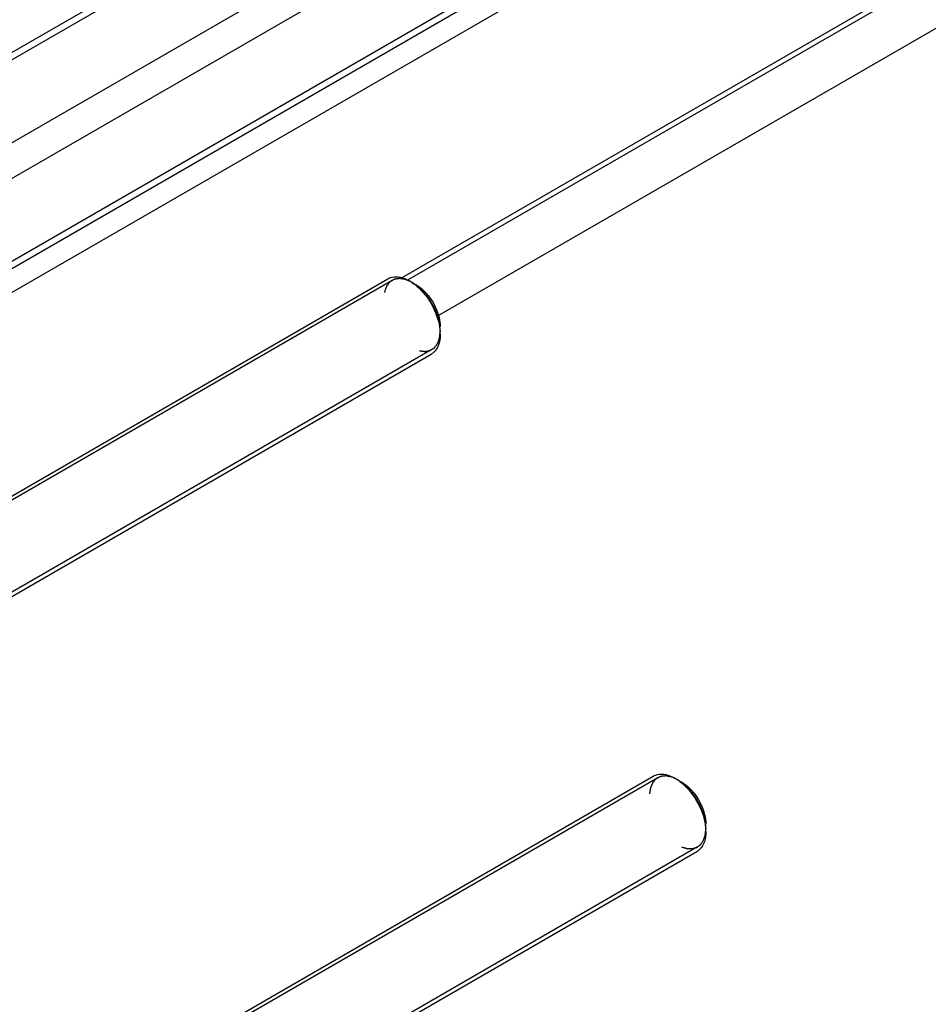
# Model space of a CAD drawing. Units: millimetres. Extents: x 0 to 6269, y -4 to 4433.
# Drawn here: x 5496 to 5746, y 3216 to 3487 of the extents above; entities that cross this region are included whole.
import ezdxf

# ---------------------------------------------------------------- set-up
doc = ezdxf.new("R2010")
doc.units = ezdxf.units.MM
doc.header["$LTSCALE"] = 344.776119
doc.layers.get('0').update_dxf_attribs({"linetype": 'CONTINUOUS'})
doc.layers.add('AXIS', color=7, linetype='CONTINUOUS')

msp = doc.modelspace()

# ---------------------------------------------------------------- linework, layer by layer
at = {"color": 2, "linetype": 'Continuous'}
for p, q in [((5598.634, 3415.706), (5318.894, 3254.199)), ((5609.634, 3396.653), (5329.604, 3234.979)), ((5671.818, 3278.732), (5397.307, 3120.244)), ((5682.818, 3259.679), (5397.307, 3094.84))]:
    msp.add_line(p, q, dxfattribs=at)
at = {"color": 7, "linetype": 'Continuous'}
for centre, radius, start, end in [((5597.438, 3405.212), 11.964, 56.27962, 59.96111), ((5599.996, 3400.864), 11.917, 0.0432, 3.72226), ((5607.376, 3398.921), 4.093, 300.0641, 313.28489), ((5673.175, 3263.889), 11.921, 0.04227, 3.72052), ((5680.573, 3261.929), 4.071, 300.0318, 313.33257)]:
    msp.add_arc(centre, radius, start, end, dxfattribs=at)
for points in [[(5598.617, 3416.62), (5599.346, 3416.778), (5600.125, 3416.747), (5600.856, 3416.593)], [(5597.427, 3416.163), (5597.795, 3416.375), (5598.202, 3416.53), (5598.617, 3416.62)], [(5600.856, 3416.593), (5601.758, 3416.403), (5602.628, 3416.03), (5603.427, 3415.569)], [(5604.08, 3415.163), (5604.754, 3414.714), (5605.388, 3414.2), (5605.978, 3413.644)], [(5605.195, 3414.549), (5605.922, 3414.129), (5606.594, 3413.607), (5607.205, 3413.033)], [(5605.978, 3413.644), (5608.634, 3411.144), (5610.617, 3407.731), (5611.485, 3404.188)], [(5611.485, 3404.188), (5611.69, 3403.352), (5611.832, 3402.496), (5611.887, 3401.637)], [(5670.611, 3279.189), (5670.978, 3279.401), (5671.384, 3279.555), (5671.798, 3279.645)], [(5671.798, 3279.645), (5672.525, 3279.803), (5673.301, 3279.773), (5674.029, 3279.621)], [(5674.029, 3279.621), (5674.935, 3279.432), (5675.808, 3279.058), (5676.61, 3278.595)], [(5676.61, 3278.595), (5677.533, 3278.062), (5678.385, 3277.4), (5679.161, 3276.67)], [(5678.378, 3277.574), (5679.106, 3277.154), (5679.779, 3276.631), (5680.392, 3276.055)], [(5679.161, 3276.67), (5680.038, 3275.844), (5680.828, 3274.92), (5681.528, 3273.94)], [(5680.392, 3276.055), (5682.494, 3274.078), (5684.064, 3271.379), (5684.754, 3268.577)], [(5681.528, 3273.94), (5682.967, 3271.927), (5684.079, 3269.618), (5684.668, 3267.216)], [(5684.754, 3268.577), (5684.966, 3267.716), (5685.096, 3266.826), (5685.096, 3265.94)], [(5684.668, 3267.216), (5684.873, 3266.379), (5685.015, 3265.523), (5685.07, 3264.663)], [(5685.096, 3263.898), (5685.096, 3262.962), (5684.98, 3262.008), (5684.684, 3261.12)], [(5684.684, 3261.12), (5684.417, 3260.323), (5683.979, 3259.545), (5683.366, 3258.968)]]:
    msp.add_open_spline(points, degree=3, dxfattribs=at)
at = {"color": 2, "linetype": 'Continuous'}
for points, knots in [([(5604.134, 3415.161), (5604.025, 3415.21), (5603.806, 3415.307), (5603.533, 3415.429), (5603.314, 3415.527), (5603.15, 3415.6), (5602.986, 3415.673), (5602.822, 3415.746), (5602.685, 3415.807), (5602.59, 3415.85), (5602.535, 3415.874), (5602.494, 3415.892), (5602.453, 3415.911), (5602.422, 3415.924), (5602.402, 3415.933), (5602.393, 3415.937), (5602.386, 3415.941), (5602.38, 3415.942), (5602.368, 3415.944), (5602.352, 3415.947), (5602.326, 3415.951), (5602.294, 3415.956), (5602.242, 3415.965), (5602.177, 3415.976), (5602.099, 3415.989), (5601.996, 3416.007), (5601.814, 3416.037), (5601.606, 3416.072), (5601.399, 3416.107), (5601.243, 3416.133), (5601.114, 3416.155), (5601.01, 3416.173), (5600.932, 3416.186), (5600.867, 3416.197), (5600.815, 3416.205), (5600.783, 3416.211), (5600.757, 3416.215), (5600.741, 3416.218), (5600.729, 3416.22), (5600.723, 3416.221), (5600.717, 3416.219), (5600.71, 3416.218), (5600.692, 3416.215), (5600.666, 3416.211), (5600.63, 3416.205), (5600.595, 3416.2), (5600.548, 3416.192), (5600.466, 3416.179), (5600.348, 3416.16), (5600.207, 3416.137), (5600.066, 3416.114), (5599.924, 3416.092), (5599.783, 3416.069), (5599.665, 3416.05), (5599.571, 3416.035), (5599.501, 3416.023), (5599.43, 3416.012), (5599.371, 3416.003), (5599.324, 3415.995), (5599.295, 3415.99), (5599.271, 3415.986), (5599.254, 3415.984), (5599.239, 3415.981), (5599.229, 3415.98), (5599.223, 3415.979), (5599.218, 3415.978), (5599.215, 3415.976), (5599.21, 3415.973), (5599.201, 3415.968), (5599.189, 3415.96), (5599.175, 3415.952), (5599.156, 3415.94), (5599.132, 3415.926), (5599.093, 3415.902), (5599.045, 3415.873), (5598.988, 3415.838), (5598.93, 3415.803), (5598.853, 3415.757), (5598.757, 3415.698), (5598.642, 3415.629), (5598.526, 3415.559), (5598.411, 3415.489), (5598.296, 3415.419), (5598.2, 3415.361), (5598.132, 3415.32), (5598.094, 3415.297), (5598.065, 3415.279), (5598.036, 3415.262), (5598.015, 3415.249), (5598, 3415.24), (5597.994, 3415.236), (5597.989, 3415.234), (5597.986, 3415.229), (5597.979, 3415.221), (5597.97, 3415.209), (5597.956, 3415.189), (5597.938, 3415.165), (5597.909, 3415.127), (5597.873, 3415.079), (5597.829, 3415.021), (5597.771, 3414.944), (5597.699, 3414.848), (5597.612, 3414.732), (5597.525, 3414.617), (5597.438, 3414.502), (5597.352, 3414.386), (5597.279, 3414.29), (5597.221, 3414.213), (5597.178, 3414.155), (5597.142, 3414.107), (5597.113, 3414.069), (5597.095, 3414.045), (5597.08, 3414.025), (5597.071, 3414.013), (5597.065, 3414.005), (5597.061, 3414), (5597.06, 3413.993), (5597.057, 3413.986), (5597.05, 3413.966), (5597.041, 3413.938), (5597.028, 3413.899), (5597.015, 3413.861), (5596.998, 3413.81), (5596.968, 3413.721), (5596.925, 3413.593), (5596.873, 3413.44), (5596.821, 3413.287), (5596.77, 3413.134), (5596.701, 3412.93), (5596.615, 3412.675), (5596.546, 3412.471), (5596.512, 3412.369)], [0, 0, 0, 0, 0.03125, 0.0625, 0.078125, 0.09375, 0.109375, 0.125, 0.140625, 0.1484375, 0.1523438, 0.15625, 0.1601562, 0.1640625, 0.1650391, 0.1660156, 0.1665039, 0.1669922, 0.1679688, 0.1699219, 0.171875, 0.1757812, 0.1796875, 0.1875, 0.1953125, 0.203125, 0.21875, 0.25, 0.265625, 0.28125, 0.296875, 0.3046875, 0.3125, 0.3203125, 0.3242188, 0.328125, 0.3300781, 0.3320312, 0.3330078, 0.3334961, 0.3339844, 0.3349609, 0.3359375, 0.3398438, 0.34375, 0.3476562, 0.3515625, 0.359375, 0.375, 0.390625, 0.40625, 0.421875, 0.4375, 0.453125, 0.4609375, 0.46875, 0.4765625, 0.484375, 0.4882812, 0.4921875, 0.4941406, 0.4960938, 0.4980469, 0.4990234, 0.4995117, 0.5, 0.5004883, 0.5009766, 0.5019531, 0.5039062, 0.5058594, 0.5078125, 0.5117188, 0.515625, 0.5234375, 0.53125, 0.5390625, 0.546875, 0.5625, 0.578125, 0.59375, 0.609375, 0.625, 0.640625, 0.6484375, 0.6523438, 0.65625, 0.6601562, 0.6640625, 0.6650391, 0.6660156, 0.6665039, 0.6669922, 0.6679688, 0.6699219, 0.671875, 0.6757812, 0.6796875, 0.6875, 0.6953125, 0.703125, 0.71875, 0.734375, 0.75, 0.765625, 0.78125, 0.796875, 0.8046875, 0.8125, 0.8203125, 0.8242188, 0.828125, 0.8300781, 0.8320312, 0.8330078, 0.8334961, 0.8339844, 0.8349609, 0.8359375, 0.8398438, 0.84375, 0.8476562, 0.8515625, 0.859375, 0.875, 0.890625, 0.90625, 0.921875, 0.9375, 0.96875, 1, 1, 1, 1]), ([(5611.913, 3401.689), (5611.9, 3401.841), (5611.882, 3402.07), (5611.857, 3402.375), (5611.838, 3402.604), (5611.82, 3402.833), (5611.805, 3403.023), (5611.792, 3403.176), (5611.784, 3403.271), (5611.778, 3403.347), (5611.774, 3403.405), (5611.77, 3403.452), (5611.767, 3403.486), (5611.765, 3403.505), (5611.765, 3403.519), (5611.761, 3403.534), (5611.757, 3403.554), (5611.748, 3403.589), (5611.737, 3403.64), (5611.723, 3403.7), (5611.705, 3403.78), (5611.682, 3403.881), (5611.646, 3404.042), (5611.6, 3404.243), (5611.545, 3404.485), (5611.49, 3404.726), (5611.444, 3404.927), (5611.408, 3405.088), (5611.385, 3405.189), (5611.367, 3405.269), (5611.353, 3405.33), (5611.342, 3405.38), (5611.334, 3405.415), (5611.329, 3405.435), (5611.326, 3405.45), (5611.32, 3405.466), (5611.313, 3405.486), (5611.3, 3405.522), (5611.281, 3405.573), (5611.259, 3405.634), (5611.229, 3405.716), (5611.192, 3405.818), (5611.133, 3405.981), (5611.058, 3406.185), (5610.969, 3406.43), (5610.88, 3406.675), (5610.806, 3406.879), (5610.747, 3407.042), (5610.709, 3407.144), (5610.68, 3407.226), (5610.658, 3407.287), (5610.639, 3407.338), (5610.626, 3407.374), (5610.618, 3407.394), (5610.614, 3407.409), (5610.605, 3407.425), (5610.595, 3407.445), (5610.577, 3407.48), (5610.552, 3407.531), (5610.521, 3407.592), (5610.48, 3407.673), (5610.429, 3407.774), (5610.348, 3407.936), (5610.246, 3408.139), (5610.124, 3408.382), (5610.001, 3408.625), (5609.899, 3408.828), (5609.818, 3408.99), (5609.767, 3409.092), (5609.726, 3409.173), (5609.696, 3409.233), (5609.67, 3409.284), (5609.652, 3409.32), (5609.642, 3409.34), (5609.635, 3409.355), (5609.625, 3409.369), (5609.613, 3409.388), (5609.592, 3409.42), (5609.561, 3409.467), (5609.524, 3409.523), (5609.476, 3409.597), (5609.414, 3409.691), (5609.317, 3409.84), (5609.194, 3410.026), (5609.048, 3410.25), (5608.901, 3410.474), (5608.779, 3410.66), (5608.681, 3410.809), (5608.62, 3410.903), (5608.571, 3410.977), (5608.535, 3411.033), (5608.504, 3411.08), (5608.483, 3411.112), (5608.47, 3411.131), (5608.462, 3411.145), (5608.451, 3411.157), (5608.437, 3411.174), (5608.413, 3411.203), (5608.378, 3411.245), (5608.336, 3411.295), (5608.28, 3411.362), (5608.21, 3411.445), (5608.099, 3411.578), (5607.96, 3411.745), (5607.792, 3411.945), (5607.625, 3412.145), (5607.486, 3412.312), (5607.374, 3412.445), (5607.305, 3412.529), (5607.249, 3412.596), (5607.207, 3412.646), (5607.172, 3412.687), (5607.148, 3412.717), (5607.134, 3412.733), (5607.124, 3412.746), (5607.112, 3412.756), (5607.097, 3412.77), (5607.071, 3412.795), (5607.033, 3412.83), (5606.987, 3412.872), (5606.927, 3412.929), (5606.851, 3412.999), (5606.73, 3413.111), (5606.579, 3413.252), (5606.398, 3413.421), (5606.216, 3413.59), (5606.065, 3413.73), (5605.944, 3413.843), (5605.868, 3413.913), (5605.808, 3413.97), (5605.762, 3414.012), (5605.725, 3414.047), (5605.698, 3414.072), (5605.683, 3414.086), (5605.672, 3414.097), (5605.66, 3414.104), (5605.644, 3414.116), (5605.616, 3414.135), (5605.576, 3414.163), (5605.528, 3414.196), (5605.464, 3414.24), (5605.383, 3414.296), (5605.255, 3414.385), (5605.095, 3414.496), (5604.903, 3414.629), (5604.711, 3414.762), (5604.455, 3414.939), (5604.262, 3415.072), (5604.134, 3415.161)], [0, 0, 0, 0, 0.03125, 0.046875, 0.0625, 0.078125, 0.09375, 0.1015625, 0.109375, 0.1132812, 0.1171875, 0.1210938, 0.1230469, 0.1240234, 0.125, 0.1259766, 0.1269531, 0.1289062, 0.1328125, 0.1367188, 0.140625, 0.1484375, 0.15625, 0.171875, 0.1875, 0.203125, 0.21875, 0.2265625, 0.234375, 0.2382812, 0.2421875, 0.2460938, 0.2480469, 0.2490234, 0.25, 0.2509766, 0.2519531, 0.2539062, 0.2578125, 0.2617188, 0.265625, 0.2734375, 0.28125, 0.296875, 0.3125, 0.328125, 0.34375, 0.3515625, 0.359375, 0.3632812, 0.3671875, 0.3710938, 0.3730469, 0.3740234, 0.375, 0.3759766, 0.3769531, 0.3789062, 0.3828125, 0.3867188, 0.390625, 0.3984375, 0.40625, 0.421875, 0.4375, 0.453125, 0.46875, 0.4765625, 0.484375, 0.4882812, 0.4921875, 0.4960938, 0.4980469, 0.4990234, 0.5, 0.5009766, 0.5019531, 0.5039062, 0.5078125, 0.5117188, 0.515625, 0.5234375, 0.53125, 0.546875, 0.5625, 0.578125, 0.59375, 0.6015625, 0.609375, 0.6132812, 0.6171875, 0.6210938, 0.6230469, 0.6240234, 0.625, 0.6259766, 0.6269531, 0.6289062, 0.6328125, 0.6367188, 0.640625, 0.6484375, 0.65625, 0.671875, 0.6875, 0.703125, 0.71875, 0.7265625, 0.734375, 0.7382812, 0.7421875, 0.7460938, 0.7480469, 0.7490234, 0.75, 0.7509766, 0.7519531, 0.7539062, 0.7578125, 0.7617188, 0.765625, 0.7734375, 0.78125, 0.796875, 0.8125, 0.828125, 0.84375, 0.8515625, 0.859375, 0.8632812, 0.8671875, 0.8710938, 0.8730469, 0.8740234, 0.875, 0.8759766, 0.8769531, 0.8789062, 0.8828125, 0.8867188, 0.890625, 0.8984375, 0.90625, 0.921875, 0.9375, 0.953125, 0.96875, 1, 1, 1, 1]), ([(5606.189, 3396.331), (5606.287, 3396.319), (5606.482, 3396.295), (5606.727, 3396.265), (5606.922, 3396.241), (5607.068, 3396.223), (5607.215, 3396.206), (5607.362, 3396.188), (5607.484, 3396.173), (5607.569, 3396.162), (5607.618, 3396.156), (5607.655, 3396.152), (5607.691, 3396.147), (5607.719, 3396.144), (5607.737, 3396.142), (5607.745, 3396.141), (5607.751, 3396.14), (5607.756, 3396.141), (5607.766, 3396.143), (5607.78, 3396.145), (5607.801, 3396.15), (5607.829, 3396.155), (5607.872, 3396.164), (5607.927, 3396.175), (5607.992, 3396.188), (5608.079, 3396.205), (5608.232, 3396.235), (5608.449, 3396.279), (5608.667, 3396.322), (5608.82, 3396.353), (5608.907, 3396.37), (5608.972, 3396.383), (5609.027, 3396.394), (5609.07, 3396.402), (5609.097, 3396.408), (5609.119, 3396.412), (5609.133, 3396.415), (5609.142, 3396.417), (5609.148, 3396.418), (5609.152, 3396.421), (5609.158, 3396.425), (5609.171, 3396.433), (5609.192, 3396.446), (5609.219, 3396.463), (5609.246, 3396.481), (5609.282, 3396.504), (5609.346, 3396.544), (5609.437, 3396.601), (5609.545, 3396.67), (5609.654, 3396.738), (5609.763, 3396.807), (5609.872, 3396.876), (5609.962, 3396.933), (5610.035, 3396.979), (5610.089, 3397.013), (5610.144, 3397.048), (5610.189, 3397.076), (5610.225, 3397.099), (5610.248, 3397.113), (5610.266, 3397.125), (5610.28, 3397.134), (5610.291, 3397.141), (5610.299, 3397.146), (5610.303, 3397.149), (5610.307, 3397.15), (5610.309, 3397.154), (5610.313, 3397.159), (5610.319, 3397.167), (5610.327, 3397.178), (5610.337, 3397.191), (5610.351, 3397.209), (5610.368, 3397.232), (5610.395, 3397.268), (5610.429, 3397.313), (5610.47, 3397.367), (5610.511, 3397.421), (5610.566, 3397.493), (5610.634, 3397.584), (5610.716, 3397.692), (5610.797, 3397.8), (5610.879, 3397.908), (5610.961, 3398.016), (5611.029, 3398.107), (5611.077, 3398.17), (5611.104, 3398.206), (5611.125, 3398.233), (5611.145, 3398.26), (5611.16, 3398.28), (5611.171, 3398.294), (5611.175, 3398.3), (5611.178, 3398.304), (5611.181, 3398.309), (5611.184, 3398.32), (5611.19, 3398.335), (5611.198, 3398.36), (5611.209, 3398.39), (5611.226, 3398.438), (5611.248, 3398.499), (5611.274, 3398.571), (5611.308, 3398.668), (5611.351, 3398.789), (5611.402, 3398.934), (5611.471, 3399.128), (5611.54, 3399.322), (5611.6, 3399.491), (5611.634, 3399.588), (5611.66, 3399.66), (5611.681, 3399.721), (5611.699, 3399.769), (5611.709, 3399.8), (5611.718, 3399.824), (5611.723, 3399.839), (5611.727, 3399.849), (5611.729, 3399.856), (5611.73, 3399.863), (5611.731, 3399.872), (5611.733, 3399.893), (5611.736, 3399.926), (5611.74, 3399.969), (5611.745, 3400.012), (5611.75, 3400.069), (5611.76, 3400.169), (5611.775, 3400.313), (5611.792, 3400.485), (5611.809, 3400.657), (5611.826, 3400.829), (5611.849, 3401.058), (5611.878, 3401.345), (5611.901, 3401.574), (5611.913, 3401.689)], [0, 0, 0, 0, 0.03125, 0.0625, 0.078125, 0.09375, 0.109375, 0.125, 0.140625, 0.1484375, 0.1523438, 0.15625, 0.1601562, 0.1640625, 0.1650391, 0.1660156, 0.1665039, 0.1669922, 0.1679688, 0.1699219, 0.171875, 0.1757812, 0.1796875, 0.1875, 0.1953125, 0.203125, 0.21875, 0.25, 0.28125, 0.296875, 0.3046875, 0.3125, 0.3203125, 0.3242188, 0.328125, 0.3300781, 0.3320312, 0.3330078, 0.3334961, 0.3339844, 0.3349609, 0.3359375, 0.3398438, 0.34375, 0.3476562, 0.3515625, 0.359375, 0.375, 0.390625, 0.40625, 0.421875, 0.4375, 0.453125, 0.4609375, 0.46875, 0.4765625, 0.484375, 0.4882812, 0.4921875, 0.4941406, 0.4960938, 0.4980469, 0.4990234, 0.4995117, 0.5, 0.5004883, 0.5009766, 0.5019531, 0.5039062, 0.5058594, 0.5078125, 0.5117188, 0.515625, 0.5234375, 0.53125, 0.5390625, 0.546875, 0.5625, 0.578125, 0.59375, 0.609375, 0.625, 0.640625, 0.6484375, 0.6523438, 0.65625, 0.6601562, 0.6640625, 0.6650391, 0.6660156, 0.6665039, 0.6669922, 0.6679688, 0.6699219, 0.671875, 0.6757812, 0.6796875, 0.6875, 0.6953125, 0.703125, 0.71875, 0.734375, 0.75, 0.78125, 0.796875, 0.8046875, 0.8125, 0.8203125, 0.8242188, 0.828125, 0.8300781, 0.8320312, 0.8330078, 0.8334961, 0.8339844, 0.8349609, 0.8359375, 0.8398438, 0.84375, 0.8476562, 0.8515625, 0.859375, 0.875, 0.890625, 0.90625, 0.921875, 0.9375, 0.96875, 1, 1, 1, 1]), ([(5677.318, 3278.187), (5677.198, 3278.241), (5676.958, 3278.35), (5676.658, 3278.486), (5676.419, 3278.595), (5676.239, 3278.676), (5676.089, 3278.744), (5675.969, 3278.799), (5675.894, 3278.833), (5675.834, 3278.86), (5675.79, 3278.88), (5675.752, 3278.897), (5675.722, 3278.911), (5675.703, 3278.92), (5675.688, 3278.926), (5675.673, 3278.934), (5675.655, 3278.936), (5675.633, 3278.941), (5675.604, 3278.946), (5675.568, 3278.953), (5675.51, 3278.965), (5675.437, 3278.979), (5675.321, 3279.001), (5675.176, 3279.029), (5675.001, 3279.063), (5674.827, 3279.097), (5674.653, 3279.13), (5674.507, 3279.158), (5674.391, 3279.181), (5674.304, 3279.198), (5674.231, 3279.212), (5674.173, 3279.223), (5674.137, 3279.23), (5674.111, 3279.235), (5674.097, 3279.238), (5674.088, 3279.239), (5674.08, 3279.241), (5674.074, 3279.24), (5674.063, 3279.239), (5674.04, 3279.237), (5674.008, 3279.233), (5673.969, 3279.229), (5673.93, 3279.225), (5673.878, 3279.219), (5673.787, 3279.209), (5673.658, 3279.195), (5673.45, 3279.173), (5673.243, 3279.15), (5673.062, 3279.131), (5672.958, 3279.119), (5672.88, 3279.111), (5672.816, 3279.104), (5672.764, 3279.098), (5672.725, 3279.094), (5672.696, 3279.091), (5672.676, 3279.089), (5672.667, 3279.088), (5672.658, 3279.087), (5672.653, 3279.084), (5672.645, 3279.08), (5672.632, 3279.074), (5672.61, 3279.063), (5672.582, 3279.049), (5672.548, 3279.032), (5672.503, 3279.01), (5672.447, 3278.982), (5672.38, 3278.948), (5672.29, 3278.903), (5672.178, 3278.847), (5672.044, 3278.78), (5671.91, 3278.713), (5671.798, 3278.657), (5671.708, 3278.612), (5671.641, 3278.579), (5671.585, 3278.551), (5671.54, 3278.528), (5671.506, 3278.512), (5671.478, 3278.498), (5671.456, 3278.486), (5671.443, 3278.48), (5671.435, 3278.476), (5671.429, 3278.474), (5671.424, 3278.467), (5671.418, 3278.46), (5671.405, 3278.446), (5671.385, 3278.425), (5671.36, 3278.397), (5671.325, 3278.36), (5671.283, 3278.313), (5671.231, 3278.257), (5671.162, 3278.182), (5671.042, 3278.051), (5670.905, 3277.902), (5670.768, 3277.752), (5670.682, 3277.658), (5670.622, 3277.593), (5670.588, 3277.556), (5670.562, 3277.527), (5670.536, 3277.499), (5670.515, 3277.476), (5670.5, 3277.46), (5670.492, 3277.451), (5670.488, 3277.447), (5670.485, 3277.44), (5670.482, 3277.432), (5670.476, 3277.419), (5670.469, 3277.403), (5670.46, 3277.383), (5670.448, 3277.357), (5670.428, 3277.312), (5670.399, 3277.247), (5670.363, 3277.169), (5670.317, 3277.065), (5670.258, 3276.936), (5670.188, 3276.78), (5670.118, 3276.624), (5670.048, 3276.468), (5669.99, 3276.339), (5669.943, 3276.235), (5669.914, 3276.17), (5669.891, 3276.118), (5669.876, 3276.085), (5669.865, 3276.06), (5669.856, 3276.04), (5669.848, 3276.024), (5669.846, 3276.008), (5669.843, 3275.992), (5669.84, 3275.972), (5669.834, 3275.941), (5669.828, 3275.901), (5669.82, 3275.854), (5669.809, 3275.79), (5669.796, 3275.711), (5669.78, 3275.616), (5669.764, 3275.521), (5669.743, 3275.394), (5669.716, 3275.236), (5669.674, 3274.983), (5669.621, 3274.666), (5669.578, 3274.412), (5669.557, 3274.286)], [0, 0, 0, 0, 0.03125, 0.0625, 0.078125, 0.09375, 0.109375, 0.1171875, 0.125, 0.1289062, 0.1328125, 0.1367188, 0.1386719, 0.140625, 0.1416016, 0.1425781, 0.1445312, 0.1464844, 0.1484375, 0.1523438, 0.15625, 0.1640625, 0.171875, 0.1875, 0.203125, 0.21875, 0.234375, 0.25, 0.2578125, 0.265625, 0.2734375, 0.2773438, 0.28125, 0.2832031, 0.2841797, 0.2851562, 0.2856445, 0.2861328, 0.2871094, 0.2890625, 0.2929688, 0.296875, 0.3007812, 0.3046875, 0.3125, 0.328125, 0.34375, 0.375, 0.390625, 0.3984375, 0.40625, 0.4140625, 0.4179688, 0.421875, 0.4257812, 0.4267578, 0.4277344, 0.4287109, 0.4291992, 0.4296875, 0.4316406, 0.4335938, 0.4375, 0.4414062, 0.4453125, 0.453125, 0.4609375, 0.46875, 0.484375, 0.5, 0.515625, 0.53125, 0.5390625, 0.546875, 0.5546875, 0.5585938, 0.5625, 0.5664062, 0.5683594, 0.5703125, 0.5708008, 0.5712891, 0.5722656, 0.5732422, 0.5742188, 0.578125, 0.5820312, 0.5859375, 0.59375, 0.6015625, 0.609375, 0.625, 0.65625, 0.671875, 0.6875, 0.6953125, 0.6992188, 0.703125, 0.7070312, 0.7109375, 0.7128906, 0.7138672, 0.7143555, 0.7148438, 0.7158203, 0.7167969, 0.71875, 0.7207031, 0.7226562, 0.7265625, 0.734375, 0.7421875, 0.75, 0.765625, 0.78125, 0.796875, 0.8125, 0.828125, 0.8359375, 0.84375, 0.8476562, 0.8515625, 0.8535156, 0.8554688, 0.8574219, 0.8583984, 0.859375, 0.8613281, 0.8632812, 0.8671875, 0.8710938, 0.875, 0.8828125, 0.890625, 0.8984375, 0.90625, 0.921875, 0.9375, 0.96875, 1, 1, 1, 1]), ([(5685.096, 3264.715), (5685.082, 3264.868), (5685.054, 3265.174), (5685.018, 3265.557), (5684.99, 3265.864), (5684.969, 3266.094), (5684.951, 3266.285), (5684.937, 3266.438), (5684.929, 3266.534), (5684.921, 3266.611), (5684.916, 3266.668), (5684.912, 3266.716), (5684.908, 3266.754), (5684.906, 3266.778), (5684.904, 3266.798), (5684.903, 3266.817), (5684.896, 3266.842), (5684.888, 3266.872), (5684.878, 3266.913), (5684.865, 3266.963), (5684.844, 3267.044), (5684.818, 3267.146), (5684.776, 3267.307), (5684.724, 3267.51), (5684.662, 3267.753), (5684.6, 3267.995), (5684.537, 3268.238), (5684.485, 3268.441), (5684.444, 3268.603), (5684.413, 3268.724), (5684.387, 3268.825), (5684.366, 3268.906), (5684.353, 3268.957), (5684.344, 3268.992), (5684.338, 3269.012), (5684.335, 3269.025), (5684.333, 3269.035), (5684.329, 3269.045), (5684.321, 3269.063), (5684.307, 3269.099), (5684.286, 3269.149), (5684.252, 3269.231), (5684.21, 3269.332), (5684.143, 3269.495), (5684.06, 3269.698), (5683.926, 3270.023), (5683.792, 3270.348), (5683.674, 3270.632), (5683.607, 3270.795), (5683.557, 3270.917), (5683.507, 3271.038), (5683.465, 3271.14), (5683.436, 3271.211), (5683.421, 3271.247), (5683.413, 3271.267), (5683.401, 3271.287), (5683.387, 3271.311), (5683.364, 3271.35), (5683.336, 3271.4), (5683.302, 3271.459), (5683.256, 3271.537), (5683.177, 3271.675), (5683.064, 3271.872), (5682.928, 3272.108), (5682.792, 3272.344), (5682.656, 3272.58), (5682.52, 3272.816), (5682.407, 3273.013), (5682.327, 3273.15), (5682.282, 3273.229), (5682.248, 3273.288), (5682.22, 3273.337), (5682.197, 3273.377), (5682.183, 3273.401), (5682.172, 3273.421), (5682.158, 3273.438), (5682.135, 3273.469), (5682.088, 3273.53), (5682.021, 3273.617), (5681.941, 3273.722), (5681.861, 3273.827), (5681.754, 3273.966), (5681.567, 3274.21), (5681.353, 3274.49), (5681.139, 3274.769), (5681.005, 3274.943), (5680.898, 3275.083), (5680.831, 3275.17), (5680.778, 3275.24), (5680.744, 3275.283), (5680.721, 3275.314), (5680.709, 3275.329), (5680.702, 3275.338), (5680.695, 3275.345), (5680.685, 3275.354), (5680.671, 3275.369), (5680.644, 3275.395), (5680.607, 3275.431), (5680.548, 3275.49), (5680.473, 3275.563), (5680.384, 3275.651), (5680.264, 3275.769), (5680.115, 3275.915), (5679.936, 3276.091), (5679.757, 3276.267), (5679.579, 3276.443), (5679.429, 3276.59), (5679.31, 3276.707), (5679.236, 3276.781), (5679.176, 3276.84), (5679.139, 3276.876), (5679.109, 3276.906), (5679.086, 3276.927), (5679.068, 3276.947), (5679.052, 3276.957), (5679.036, 3276.969), (5679.016, 3276.983), (5678.984, 3277.005), (5678.944, 3277.034), (5678.897, 3277.068), (5678.833, 3277.113), (5678.753, 3277.169), (5678.625, 3277.26), (5678.466, 3277.373), (5678.275, 3277.508), (5678.019, 3277.689), (5677.7, 3277.915), (5677.445, 3278.096), (5677.318, 3278.187)], [0, 0, 0, 0, 0.03125, 0.0625, 0.078125, 0.09375, 0.109375, 0.1171875, 0.125, 0.1289062, 0.1328125, 0.1367188, 0.1386719, 0.140625, 0.1416016, 0.1425781, 0.1445312, 0.1464844, 0.1484375, 0.1523438, 0.15625, 0.1640625, 0.171875, 0.1875, 0.203125, 0.21875, 0.234375, 0.25, 0.2578125, 0.265625, 0.2734375, 0.2773438, 0.28125, 0.2832031, 0.2841797, 0.2851562, 0.2856445, 0.2861328, 0.2871094, 0.2890625, 0.2929688, 0.296875, 0.3046875, 0.3125, 0.328125, 0.34375, 0.375, 0.390625, 0.3984375, 0.40625, 0.4140625, 0.421875, 0.4257812, 0.4277344, 0.4287109, 0.4296875, 0.4316406, 0.4335938, 0.4375, 0.4414062, 0.4453125, 0.453125, 0.46875, 0.484375, 0.5, 0.515625, 0.53125, 0.546875, 0.5546875, 0.5585938, 0.5625, 0.5664062, 0.5683594, 0.5703125, 0.5712891, 0.5722656, 0.5742188, 0.578125, 0.5859375, 0.59375, 0.6015625, 0.609375, 0.625, 0.65625, 0.671875, 0.6875, 0.6953125, 0.703125, 0.7070312, 0.7109375, 0.7128906, 0.7138672, 0.7143555, 0.7148438, 0.7158203, 0.7167969, 0.71875, 0.7226562, 0.7265625, 0.734375, 0.7421875, 0.75, 0.765625, 0.78125, 0.796875, 0.8125, 0.828125, 0.8359375, 0.84375, 0.8476562, 0.8515625, 0.8535156, 0.8554688, 0.8574219, 0.8583984, 0.859375, 0.8613281, 0.8632812, 0.8671875, 0.8710938, 0.875, 0.8828125, 0.890625, 0.90625, 0.921875, 0.9375, 0.96875, 1, 1, 1, 1]), ([(5678.354, 3259.705), (5678.466, 3259.672), (5678.689, 3259.605), (5678.968, 3259.521), (5679.191, 3259.454), (5679.358, 3259.403), (5679.497, 3259.361), (5679.609, 3259.328), (5679.678, 3259.307), (5679.734, 3259.29), (5679.776, 3259.277), (5679.811, 3259.267), (5679.839, 3259.259), (5679.856, 3259.253), (5679.87, 3259.249), (5679.884, 3259.244), (5679.9, 3259.245), (5679.92, 3259.244), (5679.946, 3259.243), (5679.979, 3259.242), (5680.032, 3259.24), (5680.098, 3259.238), (5680.204, 3259.234), (5680.336, 3259.229), (5680.494, 3259.224), (5680.652, 3259.218), (5680.811, 3259.213), (5680.942, 3259.208), (5681.048, 3259.204), (5681.127, 3259.202), (5681.193, 3259.199), (5681.246, 3259.197), (5681.279, 3259.196), (5681.302, 3259.196), (5681.315, 3259.195), (5681.323, 3259.195), (5681.33, 3259.194), (5681.336, 3259.196), (5681.346, 3259.199), (5681.366, 3259.205), (5681.396, 3259.213), (5681.431, 3259.224), (5681.465, 3259.234), (5681.512, 3259.247), (5681.594, 3259.271), (5681.71, 3259.305), (5681.896, 3259.359), (5682.083, 3259.414), (5682.246, 3259.461), (5682.339, 3259.488), (5682.409, 3259.509), (5682.467, 3259.526), (5682.514, 3259.539), (5682.549, 3259.55), (5682.575, 3259.557), (5682.592, 3259.562), (5682.601, 3259.565), (5682.61, 3259.567), (5682.619, 3259.575), (5682.631, 3259.584), (5682.65, 3259.598), (5682.674, 3259.616), (5682.703, 3259.637), (5682.742, 3259.665), (5682.79, 3259.701), (5682.847, 3259.744), (5682.924, 3259.801), (5683.02, 3259.872), (5683.136, 3259.957), (5683.251, 3260.042), (5683.347, 3260.113), (5683.424, 3260.17), (5683.481, 3260.213), (5683.529, 3260.248), (5683.568, 3260.277), (5683.597, 3260.298), (5683.621, 3260.316), (5683.64, 3260.33), (5683.652, 3260.339), (5683.662, 3260.346), (5683.667, 3260.354), (5683.673, 3260.361), (5683.683, 3260.377), (5683.699, 3260.401), (5683.721, 3260.433), (5683.75, 3260.475), (5683.785, 3260.527), (5683.828, 3260.59), (5683.886, 3260.674), (5683.986, 3260.822), (5684.101, 3260.99), (5684.215, 3261.158), (5684.287, 3261.264), (5684.344, 3261.348), (5684.38, 3261.4), (5684.409, 3261.442), (5684.427, 3261.469), (5684.439, 3261.487), (5684.445, 3261.496), (5684.449, 3261.502), (5684.451, 3261.509), (5684.454, 3261.517), (5684.458, 3261.53), (5684.466, 3261.553), (5684.477, 3261.586), (5684.494, 3261.639), (5684.516, 3261.705), (5684.542, 3261.785), (5684.577, 3261.891), (5684.621, 3262.023), (5684.673, 3262.182), (5684.726, 3262.341), (5684.778, 3262.5), (5684.822, 3262.632), (5684.856, 3262.738), (5684.878, 3262.804), (5684.896, 3262.857), (5684.907, 3262.89), (5684.915, 3262.917), (5684.922, 3262.937), (5684.928, 3262.952), (5684.929, 3262.969), (5684.931, 3262.985), (5684.933, 3263.005), (5684.936, 3263.037), (5684.939, 3263.077), (5684.944, 3263.125), (5684.95, 3263.19), (5684.958, 3263.27), (5684.97, 3263.398), (5684.985, 3263.559), (5685.004, 3263.751), (5685.028, 3264.008), (5685.059, 3264.329), (5685.084, 3264.586), (5685.096, 3264.715)], [0, 0, 0, 0, 0.03125, 0.0625, 0.078125, 0.09375, 0.109375, 0.1171875, 0.125, 0.1289062, 0.1328125, 0.1367188, 0.1386719, 0.140625, 0.1416016, 0.1425781, 0.1445312, 0.1464844, 0.1484375, 0.1523438, 0.15625, 0.1640625, 0.171875, 0.1875, 0.203125, 0.21875, 0.234375, 0.25, 0.2578125, 0.265625, 0.2734375, 0.2773438, 0.28125, 0.2832031, 0.2841797, 0.2851562, 0.2856445, 0.2861328, 0.2871094, 0.2890625, 0.2929688, 0.296875, 0.3007812, 0.3046875, 0.3125, 0.328125, 0.34375, 0.375, 0.390625, 0.3984375, 0.40625, 0.4140625, 0.4179688, 0.421875, 0.4257812, 0.4267578, 0.4277344, 0.4287109, 0.4296875, 0.4316406, 0.4335938, 0.4375, 0.4414062, 0.4453125, 0.453125, 0.4609375, 0.46875, 0.484375, 0.5, 0.515625, 0.53125, 0.5390625, 0.546875, 0.5546875, 0.5585938, 0.5625, 0.5664062, 0.5683594, 0.5703125, 0.5712891, 0.5722656, 0.5732422, 0.5742188, 0.578125, 0.5820312, 0.5859375, 0.59375, 0.6015625, 0.609375, 0.625, 0.65625, 0.671875, 0.6875, 0.6953125, 0.703125, 0.7070312, 0.7109375, 0.7128906, 0.7138672, 0.7143555, 0.7148438, 0.7158203, 0.7167969, 0.71875, 0.7226562, 0.7265625, 0.734375, 0.7421875, 0.75, 0.765625, 0.78125, 0.796875, 0.8125, 0.828125, 0.8359375, 0.84375, 0.8476562, 0.8515625, 0.8535156, 0.8554688, 0.8574219, 0.8583984, 0.859375, 0.8613281, 0.8632812, 0.8671875, 0.8710938, 0.875, 0.8828125, 0.890625, 0.90625, 0.921875, 0.9375, 0.96875, 1, 1, 1, 1])]:
    msp.add_open_spline(points, degree=3, knots=knots, dxfattribs=at)
at = {"color": 7, "linetype": 'Continuous'}
for points, knots in [([(5607.205, 3413.033), (5609.316, 3411.049), (5611.368, 3407.548), (5611.912, 3403.79), (5611.912, 3402.914)], [0, 0, 0, 0, 0.7676785, 1, 1, 1, 1]), ([(5611.912, 3400.873), (5611.912, 3400.364), (5611.803, 3398.614), (5611.098, 3396.804), (5610.182, 3395.942)], [0, 0, 0, 0, 0.2876992, 1, 1, 1, 1])]:
    msp.add_open_spline(points, degree=3, knots=knots, dxfattribs=at)
at = {"layer": 'AXIS', "color": 7, "linetype": 'Continuous'}
for p, q in [((5921.098, 3725.112), (5257.31, 3341.876)), ((5946.897, 3680.427), (5271.442, 3290.454)), ((5940.468, 3610.677), (5602.896, 3415.781)), ((5940.468, 3595.987), (5611.409, 3406.006)), ((5318.139, 3254.917), (5597.427, 3416.164)), ((5329.658, 3233.855), (5609.427, 3395.379)), ((5397.307, 3121.398), (5670.611, 3279.189)), ((5397.307, 3093.686), (5682.611, 3258.405))]:
    msp.add_line(p, q, dxfattribs=at)
at = {"layer": 'AXIS', "color": 9, "linetype": 'Continuous'}
for p, q in [((5924.098, 3724.815), (5259.068, 3340.861)), ((5943.897, 3713.384), (5271.442, 3325.144)), ((5948.14, 3706.035), (5271.442, 3315.346)), ((5948.14, 3683.173), (5271.442, 3292.484)), ((5955.211, 3678.682), (5271.442, 3283.91)), ((5940.468, 3612.199), (5601.335, 3416.402))]:
    msp.add_line(p, q, dxfattribs=at)

doc.saveas('drawing.dxf')
